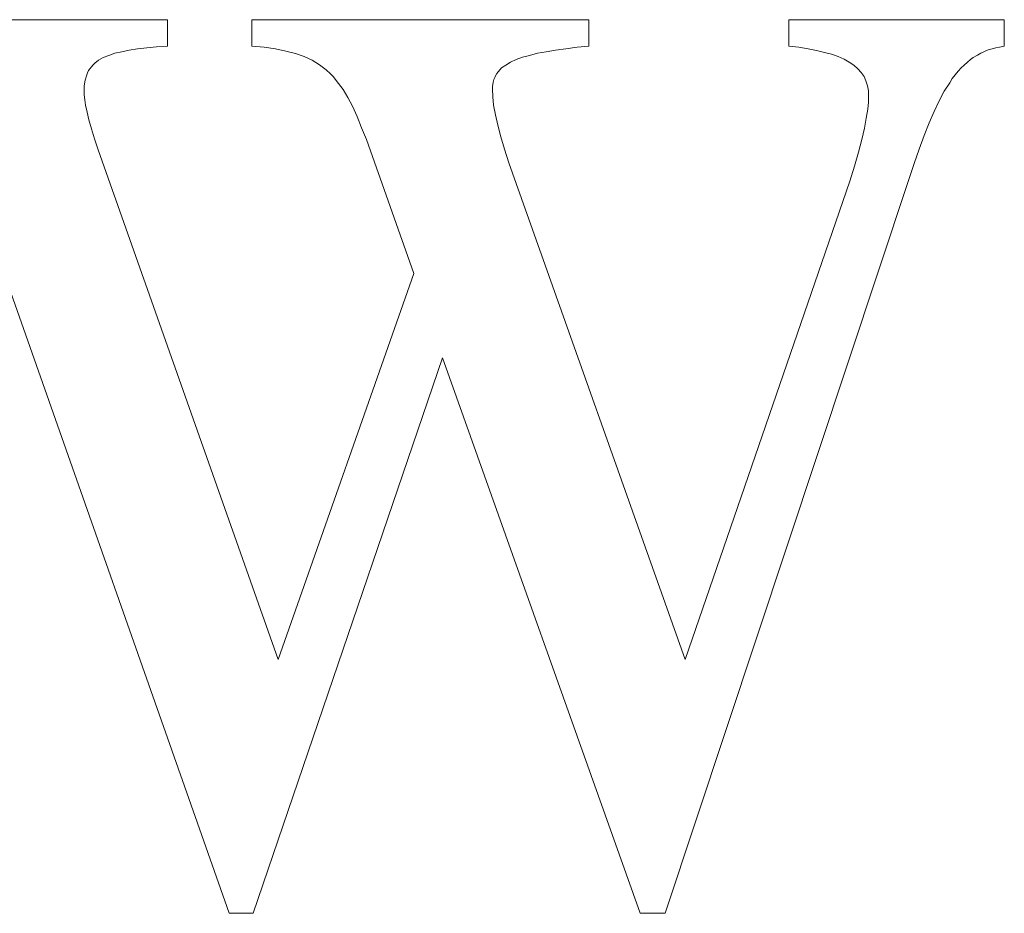
# Model space of a CAD drawing. Units: millimetres. Extents: x -11065 to -9936, y 15215 to 16025.
# Drawn here: x -11020 to -11005, y 15931 to 15945 of the extents above; entities that cross this region are included whole.
import ezdxf

# ---------------------------------------------------------------- set-up
doc = ezdxf.new("R2010")
doc.units = ezdxf.units.MM
doc.layers.add('rys2', color=7, linetype='Continuous')
doc.layers.add('WYMIARY', color=250, linetype='Continuous', lineweight=15)

# ---------------------------------------------------------------- blocks, each defined once
blk = doc.blocks.new('LOGO')
at = {"layer": 'rys2', "color": 7, "lineweight": 0, "ltscale": 0.014136}
blk.add_line((27.185, 12.532), (22.668, 12.532), dxfattribs=at)
at = {"layer": 'rys2', "color": 7, "lineweight": 0, "ltscale": 0.001195}
for p, q in [((27.185, 12.15), (27.185, 12.532)), ((28.399, 12.15), (28.399, 12.532)), ((33.239, 12.15), (33.239, 12.532)), ((36.112, 12.532), (36.112, 12.15)), ((39.208, 12.15), (39.208, 12.532))]:
    blk.add_line(p, q, dxfattribs=at)
at = {"layer": 'rys2', "color": 7, "lineweight": 0, "ltscale": 0.015148}
blk.add_line((33.239, 12.532), (28.399, 12.532), dxfattribs=at)
at = {"layer": 'rys2', "color": 7, "lineweight": 0, "ltscale": 0.009689}
blk.add_line((39.208, 12.532), (36.112, 12.532), dxfattribs=at)
at = {"layer": 'rys2', "color": 7, "lineweight": 0, "ltscale": 0.000283557}
blk.add_line((26.342, 12.018), (26.427, 12.05), dxfattribs=at)
at = {"layer": 'rys2', "color": 7, "lineweight": 0, "ltscale": 0.000322196}
for p, q in [((26.427, 12.05), (26.527, 12.071)), ((26.008, 11.302), (26.029, 11.201))]:
    blk.add_line(p, q, dxfattribs=at)
at = {"layer": 'rys2', "color": 7, "lineweight": 0, "ltscale": 0.000338264}
blk.add_line((26.633, 12.092), (26.527, 12.071), dxfattribs=at)
at = {"layer": 'rys2', "color": 7, "lineweight": 0, "ltscale": 0.000387389}
for p, q in [((26.633, 12.092), (26.755, 12.113)), ((32.502, 12.05), (32.624, 12.071))]:
    blk.add_line(p, q, dxfattribs=at)
at = {"layer": 'rys2', "color": 7, "lineweight": 0, "ltscale": 0.000417825}
blk.add_line((26.755, 12.113), (26.888, 12.129), dxfattribs=at)
at = {"layer": 'rys2', "color": 7, "lineweight": 0, "ltscale": 0.000432527}
blk.add_line((26.888, 12.129), (27.026, 12.14), dxfattribs=at)
at = {"layer": 'rys2', "color": 7, "lineweight": 0, "ltscale": 0.000498923}
blk.add_line((27.026, 12.14), (27.185, 12.15), dxfattribs=at)
at = {"layer": 'rys2', "color": 7, "lineweight": 0, "ltscale": 0.000549668}
blk.add_line((28.399, 12.15), (28.574, 12.135), dxfattribs=at)
at = {"layer": 'rys2', "color": 7, "lineweight": 0, "ltscale": 0.000518677}
blk.add_line((28.574, 12.135), (28.738, 12.113), dxfattribs=at)
at = {"layer": 'rys2', "color": 7, "lineweight": 0, "ltscale": 0.000475178}
blk.add_line((28.738, 12.113), (28.886, 12.081), dxfattribs=at)
at = {"layer": 'rys2', "color": 7, "lineweight": 0, "ltscale": 0.000446621}
blk.add_line((28.886, 12.081), (29.024, 12.044), dxfattribs=at)
at = {"layer": 'rys2', "color": 7, "lineweight": 0, "ltscale": 0.000419797}
blk.add_line((29.024, 12.044), (29.151, 12.002), dxfattribs=at)
at = {"layer": 'rys2', "color": 7, "lineweight": 0, "ltscale": 0.000378216}
blk.add_line((32.385, 12.018), (32.502, 12.05), dxfattribs=at)
at = {"layer": 'rys2', "color": 7, "lineweight": 0, "ltscale": 0.000436518}
blk.add_line((32.624, 12.071), (32.762, 12.092), dxfattribs=at)
at = {"layer": 'rys2', "color": 7, "lineweight": 0, "ltscale": 0.000469158}
blk.add_line((32.762, 12.092), (32.91, 12.113), dxfattribs=at)
at = {"layer": 'rys2', "color": 7, "lineweight": 0, "ltscale": 0.000502224}
blk.add_line((32.91, 12.113), (33.069, 12.135), dxfattribs=at)
at = {"layer": 'rys2', "color": 7, "lineweight": 0, "ltscale": 0.000533144}
blk.add_line((33.069, 12.135), (33.239, 12.15), dxfattribs=at)
at = {"layer": 'rys2', "color": 7, "lineweight": 0, "ltscale": 0.000450793}
blk.add_line((36.112, 12.15), (36.255, 12.135), dxfattribs=at)
at = {"layer": 'rys2', "color": 7, "lineweight": 0, "ltscale": 0.000419936}
blk.add_line((36.255, 12.135), (36.388, 12.113), dxfattribs=at)
at = {"layer": 'rys2', "color": 7, "lineweight": 0, "ltscale": 0.000390575}
blk.add_line((36.51, 12.087), (36.388, 12.113), dxfattribs=at)
at = {"layer": 'rys2', "color": 7, "lineweight": 0, "ltscale": 0.000374376}
blk.add_line((36.51, 12.087), (36.626, 12.06), dxfattribs=at)
at = {"layer": 'rys2', "color": 7, "lineweight": 0, "ltscale": 0.000326019}
for p, q in [((36.626, 12.06), (36.727, 12.034)), ((32.285, 11.991), (32.385, 12.018))]:
    blk.add_line(p, q, dxfattribs=at)
at = {"layer": 'rys2', "color": 7, "lineweight": 0, "ltscale": 0.000314667}
blk.add_line((36.727, 12.034), (36.822, 12.002), dxfattribs=at)
at = {"layer": 'rys2', "color": 7, "lineweight": 0, "ltscale": 0.000170845}
blk.add_line((38.821, 12.023), (38.869, 12.05), dxfattribs=at)
at = {"layer": 'rys2', "color": 7, "lineweight": 0, "ltscale": 0.000185526}
blk.add_line((38.869, 12.05), (38.922, 12.076), dxfattribs=at)
at = {"layer": 'rys2', "color": 7, "lineweight": 0, "ltscale": 0.000178722}
blk.add_line((38.975, 12.097), (38.922, 12.076), dxfattribs=at)
at = {"layer": 'rys2', "color": 7, "lineweight": 0, "ltscale": 0.0001892}
blk.add_line((38.975, 12.097), (39.033, 12.113), dxfattribs=at)
at = {"layer": 'rys2', "color": 7, "lineweight": 0, "ltscale": 0.000173246}
blk.add_line((39.033, 12.113), (39.086, 12.129), dxfattribs=at)
at = {"layer": 'rys2', "color": 7, "lineweight": 0, "ltscale": 0.000173433}
blk.add_line((39.086, 12.129), (39.141, 12.138), dxfattribs=at)
at = {"layer": 'rys2', "color": 7, "lineweight": 0, "ltscale": 0.000213777}
blk.add_line((39.141, 12.138), (39.208, 12.15), dxfattribs=at)
at = {"layer": 'rys2', "color": 7, "lineweight": 0, "ltscale": 0.000117067}
blk.add_line((26.14, 11.907), (26.114, 11.88), dxfattribs=at)
at = {"layer": 'rys2', "color": 7, "lineweight": 0, "ltscale": 0.000212506}
blk.add_line((26.14, 11.907), (26.193, 11.949), dxfattribs=at)
at = {"layer": 'rys2', "color": 7, "lineweight": 0, "ltscale": 0.000245006}
blk.add_line((26.193, 11.949), (26.262, 11.986), dxfattribs=at)
at = {"layer": 'rys2', "color": 7, "lineweight": 0, "ltscale": 0.000268083}
blk.add_line((26.262, 11.986), (26.342, 12.018), dxfattribs=at)
at = {"layer": 'rys2', "color": 7, "lineweight": 0, "ltscale": 0.000385965}
blk.add_line((29.151, 12.002), (29.263, 11.949), dxfattribs=at)
at = {"layer": 'rys2', "color": 7, "lineweight": 0, "ltscale": 0.00038687}
blk.add_line((29.263, 11.949), (29.369, 11.885), dxfattribs=at)
at = {"layer": 'rys2', "color": 7, "lineweight": 0, "ltscale": 0.000378283}
blk.add_line((29.369, 11.885), (29.464, 11.811), dxfattribs=at)
at = {"layer": 'rys2', "color": 7, "lineweight": 0, "ltscale": 0.000253195}
blk.add_line((32.046, 11.88), (32.115, 11.922), dxfattribs=at)
at = {"layer": 'rys2', "color": 7, "lineweight": 0, "ltscale": 0.000274678}
blk.add_line((32.115, 11.922), (32.194, 11.96), dxfattribs=at)
at = {"layer": 'rys2', "color": 7, "lineweight": 0, "ltscale": 0.000299151}
blk.add_line((32.285, 11.991), (32.194, 11.96), dxfattribs=at)
at = {"layer": 'rys2', "color": 7, "lineweight": 0, "ltscale": 0.000289801}
blk.add_line((36.822, 12.002), (36.907, 11.965), dxfattribs=at)
at = {"layer": 'rys2', "color": 7, "lineweight": 0, "ltscale": 0.000267569}
blk.add_line((36.907, 11.965), (36.981, 11.922), dxfattribs=at)
at = {"layer": 'rys2', "color": 7, "lineweight": 0, "ltscale": 0.000239215}
blk.add_line((36.981, 11.922), (37.045, 11.88), dxfattribs=at)
at = {"layer": 'rys2', "color": 7, "lineweight": 0, "ltscale": 0.000199691}
blk.add_line((38.63, 11.88), (38.678, 11.922), dxfattribs=at)
at = {"layer": 'rys2', "color": 7, "lineweight": 0, "ltscale": 0.000176252}
blk.add_line((38.72, 11.96), (38.678, 11.922), dxfattribs=at)
at = {"layer": 'rys2', "color": 7, "lineweight": 0, "ltscale": 0.000153199}
blk.add_line((38.72, 11.96), (38.761, 11.987), dxfattribs=at)
at = {"layer": 'rys2', "color": 7, "lineweight": 0, "ltscale": 0.000219787}
blk.add_line((38.761, 11.987), (38.821, 12.023), dxfattribs=at)
at = {"layer": 'rys2', "color": 7, "lineweight": 0, "ltscale": 0.000104949}
blk.add_line((26.034, 11.769), (26.024, 11.737), dxfattribs=at)
at = {"layer": 'rys2', "color": 7, "lineweight": 0, "ltscale": 0.000111315}
blk.add_line((26.05, 11.801), (26.034, 11.769), dxfattribs=at)
at = {"layer": 'rys2', "color": 7, "lineweight": 0, "ltscale": 0.000318759}
for p, q in [((26.114, 11.88), (26.05, 11.801)), ((31.982, 11.838), (31.919, 11.758))]:
    blk.add_line(p, q, dxfattribs=at)
at = {"layer": 'rys2', "color": 7, "lineweight": 0, "ltscale": 0.00027013}
blk.add_line((29.464, 11.811), (29.528, 11.753), dxfattribs=at)
at = {"layer": 'rys2', "color": 7, "lineweight": 0, "ltscale": 0.000193764}
blk.add_line((29.57, 11.708), (29.528, 11.753), dxfattribs=at)
at = {"layer": 'rys2', "color": 7, "lineweight": 0, "ltscale": 0.000119734}
blk.add_line((31.919, 11.758), (31.9, 11.725), dxfattribs=at)
at = {"layer": 'rys2', "color": 7, "lineweight": 0, "ltscale": 0.000239162}
blk.add_line((31.982, 11.838), (32.046, 11.88), dxfattribs=at)
at = {"layer": 'rys2', "color": 7, "lineweight": 0, "ltscale": 0.000246687}
blk.add_line((37.045, 11.88), (37.103, 11.827), dxfattribs=at)
at = {"layer": 'rys2', "color": 7, "lineweight": 0, "ltscale": 0.000223121}
blk.add_line((37.103, 11.827), (37.151, 11.774), dxfattribs=at)
at = {"layer": 'rys2', "color": 7, "lineweight": 0, "ltscale": 0.000225702}
for p, q in [((37.151, 11.774), (37.193, 11.716)), ((37.22, 11.652), (37.241, 11.583))]:
    blk.add_line(p, q, dxfattribs=at)
at = {"layer": 'rys2', "color": 7, "lineweight": 0, "ltscale": 0.000425012}
blk.add_line((38.46, 11.684), (38.545, 11.79), dxfattribs=at)
at = {"layer": 'rys2', "color": 7, "lineweight": 0, "ltscale": 0.000199817}
blk.add_line((38.588, 11.838), (38.545, 11.79), dxfattribs=at)
at = {"layer": 'rys2', "color": 7, "lineweight": 0, "ltscale": 0.000187739}
blk.add_line((38.63, 11.88), (38.588, 11.838), dxfattribs=at)
at = {"layer": 'rys2', "color": 7, "lineweight": 0, "ltscale": 0.000253838}
blk.add_line((26.003, 11.663), (25.987, 11.583), dxfattribs=at)
at = {"layer": 'rys2', "color": 7, "lineweight": 0, "ltscale": 0.000241611}
blk.add_line((26.003, 11.663), (26.024, 11.737), dxfattribs=at)
at = {"layer": 'rys2', "color": 7, "lineweight": 0, "ltscale": 0.000194197}
blk.add_line((29.57, 11.708), (29.61, 11.66), dxfattribs=at)
at = {"layer": 'rys2', "color": 7, "lineweight": 0, "ltscale": 0.000509455}
blk.add_line((29.61, 11.66), (29.708, 11.53), dxfattribs=at)
at = {"layer": 'rys2', "color": 7, "lineweight": 0, "ltscale": 0.000201874}
blk.add_line((31.866, 11.636), (31.855, 11.573), dxfattribs=at)
at = {"layer": 'rys2', "color": 7, "lineweight": 0, "ltscale": 0.000120806}
blk.add_line((31.876, 11.673), (31.866, 11.636), dxfattribs=at)
at = {"layer": 'rys2', "color": 7, "lineweight": 0, "ltscale": 8.93611e-05}
blk.add_line((31.887, 11.7), (31.876, 11.673), dxfattribs=at)
at = {"layer": 'rys2', "color": 7, "lineweight": 0, "ltscale": 8.82847e-05}
blk.add_line((31.9, 11.725), (31.887, 11.7), dxfattribs=at)
at = {"layer": 'rys2', "color": 7, "lineweight": 0, "ltscale": 0.000215721}
blk.add_line((37.22, 11.652), (37.193, 11.716), dxfattribs=at)
at = {"layer": 'rys2', "color": 7, "lineweight": 0, "ltscale": 0.000455494}
blk.add_line((38.423, 11.626), (38.344, 11.504), dxfattribs=at)
at = {"layer": 'rys2', "color": 7, "lineweight": 0, "ltscale": 0.000216358}
blk.add_line((38.423, 11.626), (38.46, 11.684), dxfattribs=at)
at = {"layer": 'rys2', "color": 7, "lineweight": 0, "ltscale": 0.000414658}
blk.add_line((25.987, 11.583), (25.987, 11.451), dxfattribs=at)
at = {"layer": 'rys2', "color": 7, "lineweight": 0, "ltscale": 0.000423875}
blk.add_line((29.708, 11.53), (29.777, 11.414), dxfattribs=at)
at = {"layer": 'rys2', "color": 7, "lineweight": 0, "ltscale": 0.000116158}
blk.add_line((31.855, 11.535), (31.855, 11.573), dxfattribs=at)
at = {"layer": 'rys2', "color": 7, "lineweight": 0, "ltscale": 0.000348677}
blk.add_line((31.855, 11.535), (31.86, 11.424), dxfattribs=at)
at = {"layer": 'rys2', "color": 7, "lineweight": 0, "ltscale": 0.000237589}
blk.add_line((37.241, 11.583), (37.257, 11.509), dxfattribs=at)
at = {"layer": 'rys2', "color": 7, "lineweight": 0, "ltscale": 0.000514221}
blk.add_line((37.257, 11.509), (37.257, 11.345), dxfattribs=at)
at = {"layer": 'rys2', "color": 7, "lineweight": 0, "ltscale": 0.000489923}
blk.add_line((38.344, 11.504), (38.27, 11.366), dxfattribs=at)
at = {"layer": 'rys2', "color": 7, "lineweight": 0, "ltscale": 0.000218259}
blk.add_line((25.987, 11.451), (25.997, 11.382), dxfattribs=at)
at = {"layer": 'rys2', "color": 7, "lineweight": 0, "ltscale": 0.000251112}
blk.add_line((25.997, 11.382), (26.008, 11.302), dxfattribs=at)
at = {"layer": 'rys2', "color": 7, "lineweight": 0, "ltscale": 0.000434057}
blk.add_line((29.777, 11.414), (29.841, 11.291), dxfattribs=at)
at = {"layer": 'rys2', "color": 7, "lineweight": 0, "ltscale": 0.000383101}
blk.add_line((31.86, 11.424), (31.871, 11.302), dxfattribs=at)
at = {"layer": 'rys2', "color": 7, "lineweight": 0, "ltscale": 0.000317027}
blk.add_line((37.257, 11.345), (37.246, 11.244), dxfattribs=at)
at = {"layer": 'rys2', "color": 7, "lineweight": 0, "ltscale": 0.000527363}
for p, q in [((38.27, 11.366), (38.201, 11.212)), ((37.199, 10.974), (37.162, 10.809))]:
    blk.add_line(p, q, dxfattribs=at)
at = {"layer": 'rys2', "color": 7, "lineweight": 0, "ltscale": 0.000358214}
blk.add_line((26.029, 11.201), (26.056, 11.09), dxfattribs=at)
at = {"layer": 'rys2', "color": 7, "lineweight": 0, "ltscale": 0.000523763}
blk.add_line((29.841, 11.291), (29.91, 11.138), dxfattribs=at)
at = {"layer": 'rys2', "color": 7, "lineweight": 0, "ltscale": 0.000439348}
blk.add_line((31.871, 11.302), (31.898, 11.164), dxfattribs=at)
at = {"layer": 'rys2', "color": 7, "lineweight": 0, "ltscale": 0.000403748}
blk.add_line((37.246, 11.244), (37.225, 11.117), dxfattribs=at)
at = {"layer": 'rys2', "color": 7, "lineweight": 0, "ltscale": 0.000564264}
blk.add_line((38.201, 11.212), (38.126, 11.048), dxfattribs=at)
at = {"layer": 'rys2', "color": 7, "lineweight": 0, "ltscale": 0.000414665}
blk.add_line((26.056, 11.09), (26.093, 10.963), dxfattribs=at)
at = {"layer": 'rys2', "color": 7, "lineweight": 0, "ltscale": 0.000535989}
blk.add_line((29.91, 11.138), (29.973, 10.979), dxfattribs=at)
at = {"layer": 'rys2', "color": 7, "lineweight": 0, "ltscale": 0.000474991}
blk.add_line((31.898, 11.164), (31.929, 11.016), dxfattribs=at)
at = {"layer": 'rys2', "color": 7, "lineweight": 0, "ltscale": 0.000455466}
blk.add_line((37.225, 11.117), (37.199, 10.974), dxfattribs=at)
at = {"layer": 'rys2', "color": 7, "lineweight": 0, "ltscale": 0.000604028}
blk.add_line((38.126, 11.048), (38.058, 10.868), dxfattribs=at)
at = {"layer": 'rys2', "color": 7, "lineweight": 0, "ltscale": 0.000467289}
blk.add_line((26.093, 10.963), (26.135, 10.82), dxfattribs=at)
at = {"layer": 'rys2', "color": 7, "lineweight": 0, "ltscale": 0.000573152}
blk.add_line((29.973, 10.979), (30.042, 10.809), dxfattribs=at)
at = {"layer": 'rys2', "color": 7, "lineweight": 0, "ltscale": 0.000547348}
blk.add_line((31.929, 11.016), (31.972, 10.846), dxfattribs=at)
at = {"layer": 'rys2', "color": 7, "lineweight": 0, "ltscale": 0.000524505}
blk.add_line((26.135, 10.82), (26.188, 10.661), dxfattribs=at)
at = {"layer": 'rys2', "color": 7, "lineweight": 0, "ltscale": 0.006392}
blk.add_line((30.042, 10.809), (30.726, 8.885), dxfattribs=at)
at = {"layer": 'rys2', "color": 7, "lineweight": 0, "ltscale": 0.000572007}
blk.add_line((31.972, 10.846), (32.025, 10.671), dxfattribs=at)
at = {"layer": 'rys2', "color": 7, "lineweight": 0, "ltscale": 0.000583392}
blk.add_line((37.162, 10.809), (37.114, 10.629), dxfattribs=at)
at = {"layer": 'rys2', "color": 7, "lineweight": 0, "ltscale": 0.000656279}
blk.add_line((38.058, 10.868), (37.983, 10.671), dxfattribs=at)
at = {"layer": 'rys2', "color": 7, "lineweight": 0, "ltscale": 0.024317}
blk.add_line((28.775, 3.334), (26.188, 10.661), dxfattribs=at)
at = {"layer": 'rys2', "color": 7, "lineweight": 0, "ltscale": 0.0006454}
blk.add_line((32.025, 10.671), (32.088, 10.475), dxfattribs=at)
at = {"layer": 'rys2', "color": 7, "lineweight": 0, "ltscale": 0.000656457}
blk.add_line((37.114, 10.629), (37.056, 10.427), dxfattribs=at)
at = {"layer": 'rys2', "color": 7, "lineweight": 0, "ltscale": 0.00068211}
blk.add_line((37.983, 10.671), (37.914, 10.465), dxfattribs=at)
at = {"layer": 'rys2', "color": 7, "lineweight": 0, "ltscale": 0.023714}
blk.add_line((34.622, 3.334), (32.088, 10.475), dxfattribs=at)
at = {"layer": 'rys2', "color": 7, "lineweight": 0, "ltscale": 0.00071355}
blk.add_line((36.987, 10.21), (37.056, 10.427), dxfattribs=at)
at = {"layer": 'rys2', "color": 7, "lineweight": 0, "ltscale": 0.000718741}
blk.add_line((37.914, 10.465), (37.84, 10.247), dxfattribs=at)
at = {"layer": 'rys2', "color": 7, "lineweight": 0, "ltscale": 0.034822}
blk.add_line((34.336, -0.313), (37.84, 10.247), dxfattribs=at)
at = {"layer": 'rys2', "color": 7, "lineweight": 0, "ltscale": 0.022756}
blk.add_line((36.987, 10.21), (34.622, 3.334), dxfattribs=at)
at = {"layer": 'rys2', "color": 7, "lineweight": 0, "ltscale": 0.034664}
blk.add_line((24.396, 10.136), (28.07, -0.313), dxfattribs=at)
at = {"layer": 'rys2', "color": 7, "lineweight": 0, "ltscale": 0.018413}
blk.add_line((30.726, 8.885), (28.775, 3.334), dxfattribs=at)
at = {"layer": 'rys2', "color": 7, "lineweight": 0, "ltscale": 0.026397}
blk.add_line((28.415, -0.313), (31.134, 7.671), dxfattribs=at)
at = {"layer": 'rys2', "color": 7, "lineweight": 0, "ltscale": 0.026522}
blk.add_line((31.134, 7.671), (33.976, -0.313), dxfattribs=at)
at = {"layer": 'rys2', "color": 7, "lineweight": 0, "ltscale": 0.001078}
blk.add_line((28.07, -0.313), (28.415, -0.313), dxfattribs=at)
at = {"layer": 'rys2', "color": 7, "lineweight": 0, "ltscale": 0.001128}
blk.add_line((34.336, -0.313), (33.976, -0.313), dxfattribs=at)

msp = doc.modelspace()

# ---------------------------------------------------------------- block references
at = {"layer": 'WYMIARY', "xscale": 1.068376068376097, "yscale": 1.068376068375983, "zscale": 1.068376068376068}
msp.add_blockref('LOGO', (-11046.92, 15931.808), dxfattribs=at)

doc.saveas('drawing.dxf')
